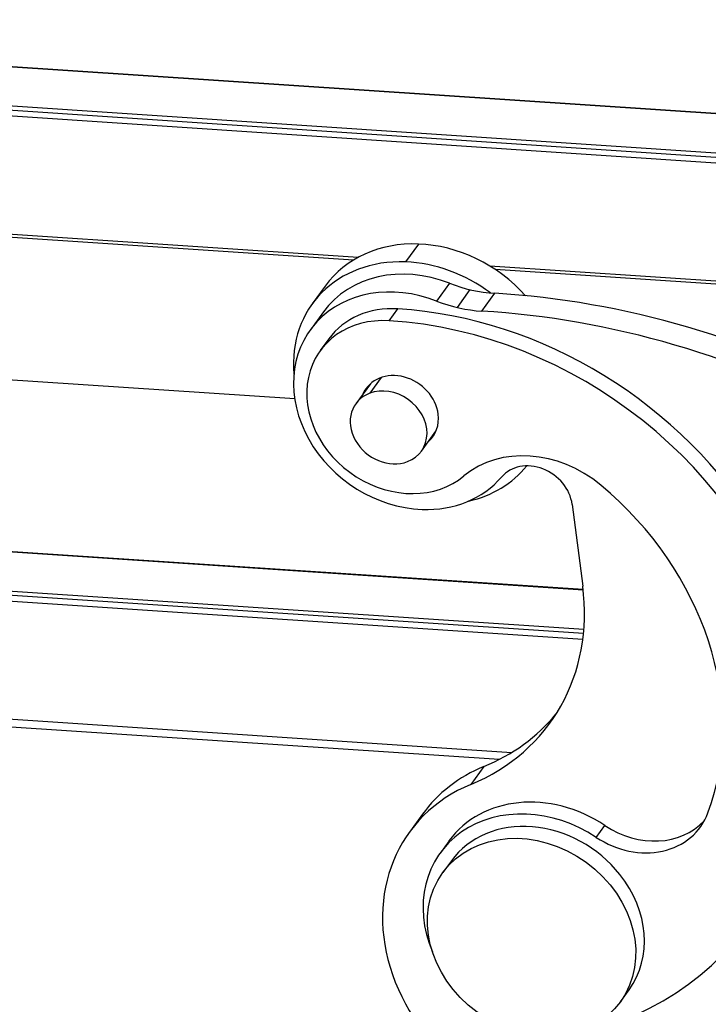
# Model space of a CAD drawing. Units: millimetres. Extents: x 1516 to 2110, y 547 to 967.
# Drawn here: x 1615 to 1640, y 611 to 647 of the extents above; entities that cross this region are included whole.
import ezdxf

# ---------------------------------------------------------------- set-up
doc = ezdxf.new("R2010")
doc.units = ezdxf.units.MM
doc.header["$LTSCALE"] = 0.1
doc.layers.add('0_SOLIDLINE', color=7, linetype='CONTINUOUS')

msp = doc.modelspace()

# ---------------------------------------------------------------- linework, layer by layer
at = {"layer": '0_SOLIDLINE', "color": 7, "linetype": 'Continuous'}
for p, q in [((1663.399, 641.761), (1588.827, 646.722)), ((1663.421, 641.768), (1588.849, 646.728)), ((1662.367, 640.244), (1587.795, 645.204)), ((1662.408, 640.399), (1587.836, 645.359)), ((1662.361, 640.038), (1587.789, 644.998)), ((1627.331, 638.063), (1594.387, 640.255)), ((1627.16, 637.965), (1605.658, 639.395)), ((1629.521, 638.548), (1629.048, 637.898)), ((1660.199, 635.877), (1632.128, 637.744)), ((1645.449, 636.748), (1632.322, 637.621)), ((1626.127, 637.017), (1625.654, 636.367)), ((1630.655, 637.119), (1630.183, 636.469)), ((1631.401, 636.885), (1630.928, 636.235)), ((1631.828, 636.102), (1632.301, 636.752)), ((1628.456, 635.751), (1628.771, 636.185)), ((1626.059, 636.073), (1625.586, 635.423)), ((1626.259, 635.095), (1625.943, 634.662)), ((1625.012, 632.904), (1605.068, 634.23)), ((1628.164, 633.682), (1627.745, 633.106)), ((1627.772, 633.455), (1627.243, 632.727)), ((1629.629, 630.993), (1630.158, 631.721)), ((1635.524, 625.947), (1586.878, 629.182)), ((1586.88, 629.174), (1635.525, 625.939)), ((1635.125, 629.055), (1635.51, 626.069)), ((1587.227, 627.723), (1635.552, 624.509)), ((1635.538, 624.352), (1587.283, 627.562)), ((1587.361, 627.35), (1635.514, 624.147)), ((1590.937, 622.808), (1632.924, 620.015)), ((1632.464, 619.753), (1614.68, 620.936)), ((1631.907, 619.496), (1631.434, 618.846)), ((1629.668, 617.756), (1629.196, 617.106)), ((1636.005, 616.915), (1636.32, 617.348)), ((1630.637, 616.79), (1630.322, 616.356)), ((1630.726, 616.062), (1630.411, 615.629)), ((1636.881, 610.924), (1637.196, 611.357))]:
    msp.add_line(p, q, dxfattribs=at)
for centre, major_axis, start_param, end_param in [((1630.09, 634.136), (3.963, -2.882), 2.244113, 3.141627), ((1630.09, 634.136), (3.963, -2.882), 1.320583, 2.244113), ((1629.618, 633.485), (-3.963, 2.882), 5.385705, 6.921061), ((1629.618, 633.485), (-3.559, 2.588), 5.011773, 6.28324), ((1629.618, 633.485), (-3.963, 2.882), 4.689205, 5.385705), ((1629.145, 632.835), (3.559, -2.588), 1.87018, 5.385705), ((1631.835, 641.249), (4.044, -2.94), 5.011775, 5.361342), ((1635.098, 609.768), (-24.264, 17.643), 4.865429, 5.361341), ((1629.089, 633.037), (-2.831, 2.058), 5.358991, 6.283204), ((1630.109, 622.965), (11.889, -8.645), 0.000001, 2.217399), ((1631.362, 640.599), (-4.044, 2.94), 1.870182, 2.219749), ((1628.774, 632.603), (2.831, -2.058), 2.217399, 6.073306), ((1634.625, 609.118), (24.264, -17.643), 1.723836, 2.219748), ((1629.793, 622.531), (-11.889, 8.645), 2.566465, 5.358991), ((1628.83, 632.402), (1.213, -0.882), 0.666635, 3.324374), ((1628.436, 631.86), (1.193, -0.867), 2.637208, 5.7788), ((1628.436, 631.86), (1.193, -0.867), 5.7788, 8.920393), ((1628.83, 632.402), (-1.213, 0.882), 2.958722, 3.808228), ((1633.931, 627.223), (-3.235, 2.352), 4.632863, 6.073306), ((1629.618, 633.485), (-3.963, 2.882), 2.503736, 3.097104), ((1633.712, 629.106), (-1.213, 0.882), 3.814909, 6.216832), ((1629.145, 632.835), (3.559, -2.588), 5.385705, 6.216829), ((1629.793, 622.531), (-9.22, 6.704), 3.374899, 4.632863), ((1627.033, 626.375), (-7.279, 5.293), 2.662695, 3.814909), ((1627.506, 627.025), (7.279, -5.293), 5.804288, 6.230265), ((1635.33, 613.64), (-5.662, 4.117), 5.804288, 6.283197), ((1634.857, 612.989), (5.662, -4.117), 2.662695, 5.385705), ((1634.276, 614.143), (-3.64, 2.646), 4.763968, 6.283203), ((1633.961, 613.71), (3.64, -2.646), 1.622375, 4.093319), ((1637.367, 619.052), (-2.426, 1.764), 1.622375, 3.374899), ((1637.682, 619.485), (2.426, -1.764), 4.763968, 6.177187), ((1633.961, 613.71), (-3.235, 2.352), 4.393619, 6.283185), ((1627.033, 626.375), (18.602, -13.526), 5.804288, 6.465575), ((1633.961, 613.71), (-3.235, 2.352), 3.141498, 4.393619)]:
    msp.add_ellipse(centre, major_axis=major_axis, ratio=0.844269, start_param=start_param, end_param=end_param, dxfattribs=at)
msp.add_ellipse((1633.646, 613.276), major_axis=(-3.235, 2.352), ratio=0.844269, dxfattribs=at)

doc.saveas('drawing.dxf')
